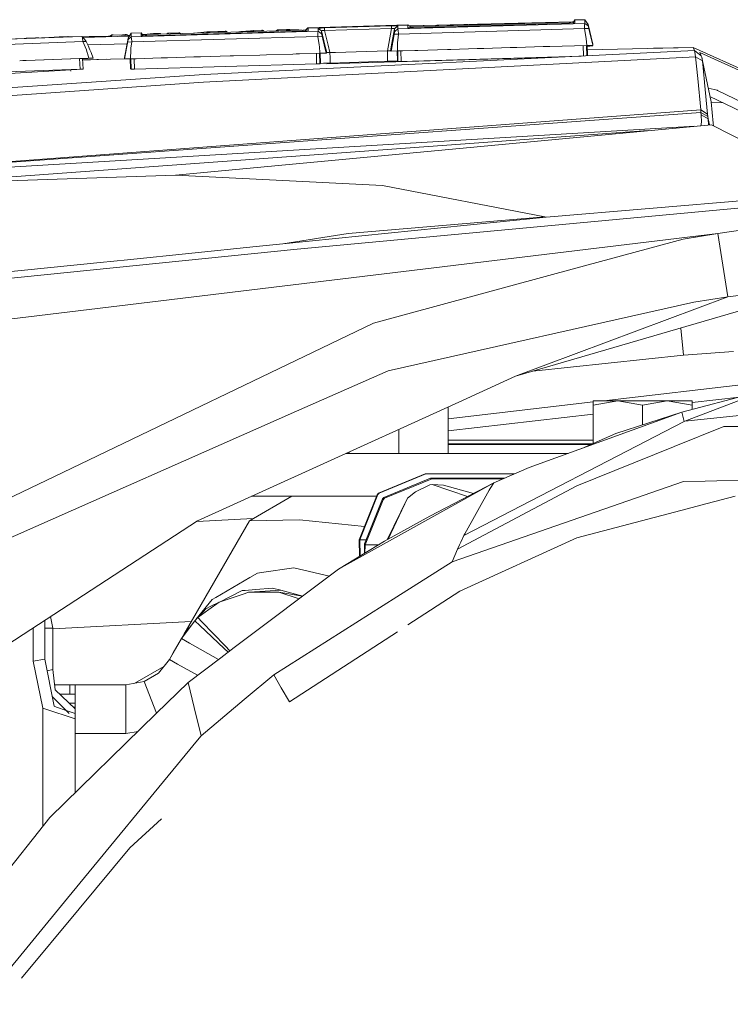
# Model space of a CAD drawing. Units: millimetres. Extents: x 967 to 9201, y -1548 to 1669.
# Drawn here: x 2318 to 2425, y 883 to 1032 of the extents above; entities that cross this region are included whole.
import ezdxf

# ---------------------------------------------------------------- set-up
doc = ezdxf.new("R2010")
doc.units = ezdxf.units.MM
doc.layers.add('1', color=7, linetype='Continuous', true_color=0xffffff)

msp = doc.modelspace()

# ---------------------------------------------------------------- linework, layer by layer
at = {"layer": '1', "color": 18, "linetype": 'Continuous', "lineweight": 13}
for p, q in [((2401.37409, 1031.962429), (2376.643412, 1031.353091)), ((2401.534415, 1031.959088), (2400.9323, 1031.914507)), ((2401.37409, 1031.962429), (2401.539215, 1031.966798)), ((2401.709544, 1032.240425), (2401.42074, 1031.776475)), ((2403.233754, 1032.285367), (2401.709544, 1032.240425)), ((2401.718604, 1031.802212), (2401.709544, 1032.240425)), ((2403.748739, 1031.548296), (2403.233754, 1032.285367)), ((2403.245675, 1031.732474), (2403.233754, 1032.285367)), ((2362.782228, 1030.538235), (2334.411132, 1029.70079)), ((2360.46623, 1030.540381), (2336.723792, 1029.83955)), ((2360.46623, 1030.539785), (2336.723792, 1029.838954)), ((2336.726892, 1030.019437), (2360.469329, 1030.720268)), ((2344.01201, 1030.250822), (2345.909822, 1030.455743)), ((2345.909822, 1030.455743), (2346.400249, 1030.465041)), ((2346.340644, 1030.434523), (2348.675239, 1030.509148)), ((2348.671186, 1030.537401), (2346.400249, 1030.465041)), ((2348.769414, 1030.538355), (2348.671186, 1030.537401)), ((2348.770606, 1030.516659), (2348.675239, 1030.509148)), ((2348.675239, 1030.509148), (2348.679242, 1030.372247)), ((2348.770606, 1030.516659), (2348.769414, 1030.538355)), ((2348.769414, 1030.538355), (2348.968017, 1030.393515)), ((2348.770606, 1030.516659), (2348.957445, 1030.380459)), ((2348.802618, 1030.51414), (2348.912465, 1030.4803)), ((2348.912465, 1030.4803), (2348.912465, 1030.480181)), ((2348.912465, 1030.480181), (2348.981724, 1030.381176)), ((2350.734082, 1030.432902), (2351.057994, 1030.475889)), ((2352.494943, 1030.603443), (2351.057994, 1030.475889)), ((2352.969396, 1030.64457), (2352.494943, 1030.603443)), ((2352.494943, 1030.603443), (2352.61839, 1030.513528)), ((2352.494943, 1030.603443), (2352.498042, 1030.521904)), ((2352.870672, 1030.49597), (2352.498042, 1030.521904)), ((2352.808702, 1030.503903), (2352.795002, 1030.501237)), ((2352.808702, 1030.503903), (2352.969947, 1030.498901)), ((2352.969396, 1030.64457), (2354.322183, 1030.690823)), ((2352.969396, 1030.64457), (2354.227054, 1030.683552)), ((2352.969396, 1030.64457), (2352.970588, 1030.601416)), ((2352.970826, 1030.599986), (2352.970588, 1030.601416)), ((2352.970826, 1030.599986), (2352.973918, 1030.499018)), ((2353.308987, 1030.508908), (2354.231584, 1030.536805)), ((2354.227054, 1030.683552), (2354.322183, 1030.690823)), ((2354.227054, 1030.683552), (2354.231584, 1030.536805)), ((2354.231584, 1030.536805), (2354.423272, 1030.560528)), ((2354.231584, 1030.536805), (2354.231771, 1030.536147)), ((2354.322183, 1030.690823), (2354.446161, 1030.652676)), ((2354.520547, 1030.546461), (2354.423272, 1030.560528)), ((2354.446637, 1030.6522), (2354.446161, 1030.652676)), ((2354.446637, 1030.6522), (2354.520547, 1030.546461)), ((2354.520547, 1030.546461), (2354.521048, 1030.544686)), ((2356.420266, 1030.602847), (2356.419822, 1030.600734)), ((2356.609809, 1030.761038), (2356.420266, 1030.602847)), ((2356.420266, 1030.602847), (2356.709945, 1030.61286)), ((2357.998121, 1030.798827), (2356.609809, 1030.761038)), ((2356.609809, 1030.761038), (2356.705415, 1030.759607)), ((2357.998121, 1030.798827), (2356.705415, 1030.759607)), ((2356.705415, 1030.759607), (2356.709945, 1030.61286)), ((2356.709945, 1030.61286), (2356.709194, 1030.609276)), ((2356.709945, 1030.61286), (2358.002651, 1030.65208)), ((2358.474958, 1030.787025), (2357.998121, 1030.798827)), ((2357.998121, 1030.798827), (2358.002651, 1030.65208)), ((2358.002651, 1030.65208), (2358.001684, 1030.647428)), ((2358.002651, 1030.65208), (2358.062255, 1030.660306)), ((2358.062255, 1030.660306), (2358.182854, 1030.665087)), ((2358.478296, 1030.704413), (2358.064012, 1030.649268)), ((2358.474958, 1030.787025), (2358.356556, 1030.688208)), ((2359.862792, 1030.745302), (2358.474958, 1030.787025)), ((2358.474958, 1030.787025), (2358.478296, 1030.704413)), ((2359.862792, 1030.745302), (2360.281681, 1030.714729)), ((2361.255395, 1030.607854), (2360.46623, 1030.539785)), ((2360.46623, 1030.539785), (2360.46623, 1030.540381)), ((2360.466848, 1030.539839), (2360.46623, 1030.540381)), ((2360.907342, 1030.752633), (2360.469329, 1030.720268)), ((2360.474596, 1030.540507), (2360.469329, 1030.720268)), ((2360.866296, 1030.714784), (2360.839649, 1030.571994)), ((2360.865581, 1030.664955), (2360.848265, 1030.572737)), ((2361.217248, 1030.989681), (2360.865581, 1030.664955)), ((2360.867554, 1030.574401), (2360.865581, 1030.664955)), ((2360.866296, 1030.714784), (2361.218202, 1031.039272)), ((2360.866296, 1030.714784), (2360.921307, 1030.716412)), ((2361.247051, 1030.991708), (2361.217248, 1030.989681)), ((2361.247766, 1031.041299), (2361.218202, 1031.039272)), ((2376.387107, 1031.438623), (2361.247051, 1030.991708)), ((2361.255395, 1030.607854), (2361.247051, 1030.991708)), ((2361.247766, 1031.041299), (2376.387822, 1031.488095)), ((2361.247766, 1031.041299), (2361.249217, 1030.991772)), ((2362.759816, 1030.438934), (2362.736451, 1030.341063)), ((2362.759816, 1030.438934), (2362.768638, 1030.467902)), ((2362.768638, 1030.467902), (2362.782228, 1030.538235)), ((2362.771976, 1030.974303), (2363.743531, 1031.029974)), ((2363.27194, 1030.595098), (2362.771976, 1030.974303)), ((2362.782228, 1030.538235), (2362.771976, 1030.974303)), ((2363.282192, 1030.160223), (2362.782228, 1030.538235)), ((2363.27194, 1030.595098), (2363.277185, 1030.617748)), ((2363.808148, 1028.421894), (2363.27194, 1030.595098)), ((2363.27194, 1030.595098), (2363.282192, 1030.160223)), ((2363.277185, 1030.617748), (2363.400209, 1030.656491)), ((2363.755214, 1030.633484), (2363.400209, 1030.656491)), ((2363.743531, 1031.029974), (2373.891341, 1031.329547)), ((2363.755214, 1030.633484), (2363.743531, 1031.029974)), ((2363.755214, 1030.633484), (2373.903024, 1030.933057)), ((2364.297244, 1028.436231), (2363.755214, 1030.633484)), ((2373.48889, 1028.695845), (2373.903024, 1030.933057)), ((2374.864328, 1031.331216), (2373.891341, 1031.329547)), ((2373.903024, 1030.933057), (2373.891341, 1031.329547)), ((2374.090183, 1030.966316), (2373.903024, 1030.933057)), ((2373.977781, 1028.709366), (2374.387491, 1030.922805)), ((2374.090183, 1030.966316), (2374.31072, 1030.972396)), ((2374.387491, 1030.922805), (2374.31072, 1030.972396)), ((2374.327409, 1030.092154), (2374.397027, 1030.487929)), ((2374.387491, 1030.922805), (2374.864328, 1031.331216)), ((2374.387491, 1030.922805), (2374.397027, 1030.487929)), ((2374.397027, 1030.487929), (2374.87458, 1030.895148)), ((2374.87458, 1030.895148), (2374.864328, 1031.331216)), ((2403.245675, 1031.732474), (2374.87458, 1030.895148)), ((2374.891746, 1030.834351), (2374.87458, 1030.895148)), ((2374.891746, 1030.834351), (2374.929893, 1030.680691)), ((2374.975908, 1030.110274), (2374.929893, 1030.680691)), ((2374.975908, 1030.110274), (2403.189647, 1030.94307)), ((2376.387107, 1031.438623), (2376.640308, 1031.357561)), ((2376.387107, 1031.438623), (2376.395452, 1031.054769)), ((2376.387822, 1031.488095), (2376.501091, 1031.402131)), ((2376.387822, 1031.488095), (2376.389292, 1031.437924)), ((2377.186763, 1031.033312), (2376.395452, 1031.054769)), ((2376.395452, 1031.054769), (2377.186763, 1031.033908)), ((2376.640546, 1031.357442), (2376.640308, 1031.357561)), ((2376.786935, 1031.135236), (2376.640546, 1031.357442)), ((2401.101482, 1031.927033), (2376.658155, 1031.330712)), ((2376.721113, 1031.235148), (2376.787889, 1031.184469)), ((2376.740718, 1031.220269), (2377.189513, 1031.213442)), ((2376.787889, 1031.184469), (2376.755254, 1031.183324)), ((2376.788971, 1031.044395), (2376.786935, 1031.135236)), ((2376.786935, 1031.135236), (2376.809698, 1031.043848)), ((2376.787889, 1031.184469), (2376.822924, 1031.0435)), ((2377.016104, 1031.038407), (2377.189863, 1031.213795)), ((2400.929439, 1031.734739), (2377.186763, 1031.033908)), ((2377.186763, 1031.033312), (2400.929439, 1031.734024)), ((2377.186763, 1031.033312), (2377.186763, 1031.033908)), ((2377.189863, 1031.213795), (2400.9323, 1031.914507)), ((2377.195126, 1031.034155), (2377.189863, 1031.213795)), ((2400.929439, 1031.734024), (2401.718604, 1031.802212)), ((2400.929439, 1031.734024), (2400.929439, 1031.734739)), ((2400.930181, 1031.734088), (2400.929439, 1031.734739)), ((2400.9323, 1031.914507), (2400.93757, 1031.734726)), ((2403.202283, 1031.515394), (2403.180349, 1031.217252)), ((2403.189647, 1030.94307), (2403.180349, 1031.217252)), ((2403.189647, 1030.94307), (2403.838622, 1030.963574)), ((2403.410423, 1029.680167), (2403.189647, 1030.94307)), ((2403.202283, 1031.515394), (2403.245675, 1031.732474)), ((2403.745639, 1031.354461), (2403.245675, 1031.732474)), ((2403.748739, 1031.548296), (2403.745639, 1031.354461)), ((2403.838622, 1030.963574), (2403.745639, 1031.354461)), ((2404.468763, 1028.567825), (2403.748739, 1031.548296)), ((2404.468763, 1028.567825), (2403.748739, 1031.548296)), ((2404.469001, 1028.573786), (2403.748739, 1031.548296)), ((2404.064643, 1030.046497), (2403.838622, 1030.963574)), ((2404.15262, 1029.904161), (2403.870813, 1031.044157)), ((2326.948392, 1029.718195), (2303.298223, 1028.860722)), ((2303.702819, 1028.107081), (2327.100026, 1028.955494)), ((2322.131145, 1029.584442), (2304.675805, 1028.95156)), ((2318.51958, 1029.487644), (2318.477032, 1029.451954)), ((2319.910037, 1029.532109), (2318.51958, 1029.487644)), ((2318.51958, 1029.487644), (2318.615186, 1029.486452)), ((2319.910037, 1029.532109), (2318.615186, 1029.486452)), ((2318.615186, 1029.486452), (2318.616152, 1029.456998)), ((2319.910037, 1029.532109), (2320.386398, 1029.521976)), ((2319.910037, 1029.532109), (2319.910998, 1029.503946)), ((2320.386398, 1029.521976), (2320.385408, 1029.521146)), ((2320.403658, 1029.521808), (2320.386398, 1029.521976)), ((2320.386429, 1029.521183), (2320.386398, 1029.521976)), ((2321.04519, 1029.545068), (2322.741496, 1029.646908)), ((2322.571504, 1029.604231), (2322.131145, 1029.584442)), ((2322.571504, 1029.604231), (2322.945583, 1029.634987)), ((2322.714473, 1029.615985), (2322.741496, 1029.646908)), ((2326.948392, 1029.718195), (2322.741496, 1029.646908)), ((2322.741496, 1029.646908), (2322.945583, 1029.634987)), ((2323.48877, 1029.65957), (2323.540199, 1029.700909)), ((2323.493156, 1029.659645), (2323.540199, 1029.700909)), ((2324.78522, 1029.744421), (2323.540199, 1029.700909)), ((2323.540199, 1029.700909), (2324.061858, 1029.694114)), ((2324.033047, 1029.668793), (2324.061858, 1029.694114)), ((2324.244725, 1029.700313), (2324.061858, 1029.694114)), ((2324.78522, 1029.744421), (2324.244725, 1029.700313)), ((2324.280451, 1029.672986), (2324.244725, 1029.700313)), ((2324.865879, 1029.682906), (2324.78522, 1029.744421)), ((2324.882128, 1029.683181), (2324.78522, 1029.744421)), ((2325.05368, 1029.696379), (2324.871537, 1029.689874)), ((2325.05368, 1029.696379), (2325.158822, 1029.699956)), ((2325.05368, 1029.696379), (2325.054047, 1029.686094)), ((2325.158822, 1029.699956), (2325.251329, 1029.69936)), ((2325.158822, 1029.699956), (2325.159254, 1029.687877)), ((2325.251329, 1029.69936), (2325.264083, 1029.689654)), ((2325.306355, 1029.69037), (2325.251329, 1029.69936)), ((2327.330577, 1029.334222), (2326.948392, 1029.718195)), ((2327.009427, 1029.615079), (2326.948392, 1029.718195)), ((2328.028667, 1029.720817), (2326.993662, 1029.672713)), ((2327.009427, 1029.615079), (2327.02254, 1029.528294)), ((2327.100026, 1028.955494), (2327.02254, 1029.528294)), ((2327.100026, 1028.955494), (2327.60309, 1028.954898)), ((2327.613818, 1027.737413), (2327.100026, 1028.955494)), ((2334.104376, 1029.764449), (2327.103376, 1029.562486)), ((2327.60309, 1028.954898), (2327.330577, 1029.334222)), ((2327.885616, 1028.381501), (2327.60309, 1028.954898)), ((2328.028667, 1029.720817), (2329.210031, 1029.751693)), ((2329.210031, 1029.751693), (2329.711902, 1029.721294)), ((2330.99364, 1029.765759), (2329.711902, 1029.721294)), ((2331.009593, 1029.76785), (2330.977515, 1029.7652)), ((2330.99364, 1029.765759), (2331.492173, 1029.831086)), ((2331.297147, 1029.814993), (2331.295054, 1029.805256)), ((2331.485975, 1029.974137), (2331.297147, 1029.814993)), ((2331.297147, 1029.814993), (2331.297544, 1029.805582)), ((2331.503141, 1029.975687), (2331.485975, 1029.974137)), ((2331.492173, 1029.831086), (2331.485975, 1029.974137)), ((2331.578004, 1029.978786), (2331.503141, 1029.975687)), ((2331.660497, 1029.981051), (2331.578004, 1029.978786)), ((2333.991039, 1029.888545), (2331.660497, 1029.981051)), ((2332.635198, 1029.942362), (2333.559739, 1030.043398)), ((2333.388078, 1026.373301), (2333.934295, 1029.29381)), ((2333.388078, 1026.373301), (2333.934295, 1029.29381)), ((2333.389509, 1026.469861), (2333.937633, 1029.487763)), ((2333.389509, 1026.475821), (2333.937633, 1029.487763)), ((2333.389509, 1026.469861), (2333.937633, 1029.487763)), ((2333.559739, 1030.043398), (2333.434287, 1029.910644)), ((2333.463558, 1029.909482), (2333.572376, 1029.953633)), ((2333.559739, 1030.043398), (2333.641994, 1030.046974)), ((2333.572376, 1029.953633), (2333.789813, 1029.972945)), ((2333.641994, 1030.046974), (2333.715665, 1030.048762)), ((2333.731878, 1030.048047), (2333.715665, 1030.048762)), ((2333.731878, 1030.048047), (2333.856332, 1030.009781)), ((2333.789813, 1029.972945), (2333.930957, 1029.903208)), ((2333.856332, 1030.009781), (2333.856571, 1030.009781)), ((2333.930957, 1029.903208), (2333.856571, 1030.009781)), ((2333.864438, 1028.898154), (2333.934295, 1029.29381)), ((2333.930957, 1029.903208), (2333.93455, 1029.890787)), ((2333.934295, 1029.29381), (2334.411132, 1029.70079)), ((2333.934295, 1029.29381), (2333.937633, 1029.487763)), ((2333.937633, 1029.487763), (2334.399211, 1030.253683)), ((2334.177336, 1029.885515), (2333.991039, 1029.888545)), ((2334.399211, 1030.253683), (2335.923421, 1030.298625)), ((2334.411132, 1029.70079), (2334.399211, 1030.253683)), ((2334.429014, 1029.639993), (2334.411132, 1029.70079)), ((2334.429014, 1029.639993), (2334.466922, 1029.486452)), ((2334.512937, 1028.915916), (2334.466922, 1029.486452)), ((2334.512937, 1028.915916), (2362.726199, 1029.748712)), ((2335.932481, 1029.860411), (2335.923421, 1030.298625)), ((2335.923421, 1030.298625), (2336.245823, 1029.852151)), ((2335.932481, 1029.860411), (2336.723792, 1029.83955)), ((2335.932481, 1029.860411), (2336.723792, 1029.838954)), ((2336.726543, 1030.019084), (2336.118602, 1030.028332)), ((2336.349093, 1030.024826), (2337.78094, 1030.189429)), ((2336.553134, 1029.844049), (2336.726892, 1030.019437)), ((2336.723792, 1029.838954), (2336.723792, 1029.83955)), ((2336.732021, 1029.839793), (2336.726892, 1030.019437)), ((2338.750112, 1030.200754), (2337.78094, 1030.189429)), ((2337.78094, 1030.189429), (2337.783086, 1030.142103)), ((2337.78094, 1030.189429), (2337.850657, 1030.138646)), ((2338.917108, 1030.084088), (2337.783086, 1030.142103)), ((2338.750112, 1030.200754), (2338.797319, 1030.200873)), ((2338.750112, 1030.200754), (2338.80898, 1030.089619)), ((2338.797319, 1030.200873), (2338.811862, 1030.198966)), ((2338.811862, 1030.198966), (2338.987478, 1030.086165)), ((2339.781486, 1030.109602), (2339.958417, 1030.257974)), ((2339.816718, 1030.110642), (2339.959609, 1030.230199)), ((2340.056169, 1030.262862), (2339.958417, 1030.257974)), ((2339.958417, 1030.257974), (2339.959609, 1030.230199)), ((2339.959609, 1030.230199), (2340.054977, 1030.228768)), ((2340.054977, 1030.228768), (2341.634738, 1030.281101)), ((2340.058583, 1030.117782), (2340.054977, 1030.228768)), ((2341.630447, 1030.314718), (2340.056169, 1030.262862)), ((2341.630447, 1030.314718), (2341.728675, 1030.316268)), ((2341.729867, 1030.28873), (2341.634738, 1030.281101)), ((2341.63853, 1030.164419), (2341.634738, 1030.281101)), ((2341.92551, 1030.17289), (2341.728675, 1030.316268)), ((2341.728675, 1030.316268), (2341.729867, 1030.28873)), ((2341.890705, 1030.171863), (2341.729867, 1030.28873)), ((2344.01201, 1030.250822), (2343.853297, 1030.229795)), ((2346.340644, 1030.434523), (2345.865714, 1030.392562)), ((2345.865714, 1030.392562), (2345.989454, 1030.354534)), ((2345.865714, 1030.392562), (2345.868814, 1030.310665)), ((2345.868814, 1030.310665), (2346.089532, 1030.295804)), ((2345.989692, 1030.354296), (2345.989454, 1030.354534)), ((2345.989454, 1030.354534), (2346.054059, 1030.298192)), ((2346.027742, 1030.299964), (2345.989692, 1030.354296)), ((2346.340644, 1030.434523), (2346.344694, 1030.303336)), ((2348.968583, 1030.380788), (2348.968017, 1030.393515)), ((2348.968017, 1030.393515), (2348.971667, 1030.380879)), ((2362.736451, 1030.341063), (2362.711417, 1030.116592)), ((2362.726199, 1029.748712), (2362.711417, 1030.116592)), ((2362.726199, 1029.748712), (2363.374936, 1029.768859)), ((2362.946021, 1028.485809), (2362.726199, 1029.748712)), ((2363.282192, 1030.160223), (2363.315093, 1030.01443)), ((2363.374936, 1029.768859), (2363.315093, 1030.01443)), ((2363.60048, 1028.851901), (2363.374936, 1029.768859)), ((2374.092328, 1028.817807), (2374.327409, 1030.092154)), ((2374.327409, 1030.092154), (2374.975908, 1030.110274)), ((2374.830711, 1028.836404), (2374.855268, 1029.181276)), ((2374.855268, 1029.181276), (2374.975908, 1030.110274)), ((2403.438794, 1029.420768), (2403.410423, 1029.680167)), ((2403.52391, 1028.391634), (2403.438794, 1029.420768)), ((2404.149043, 1029.70532), (2404.064643, 1030.046497)), ((2404.466378, 1028.425132), (2404.149043, 1029.70532)), ((2404.216516, 1029.64655), (2404.15262, 1029.904161)), ((2404.469716, 1028.625761), (2404.216516, 1029.64655)), ((2327.758624, 1027.264749), (2327.613818, 1027.737413)), ((2333.78276, 1028.637462), (2327.844412, 1028.465125)), ((2328.16242, 1027.735267), (2327.885616, 1028.381501)), ((2328.327333, 1027.28472), (2328.16242, 1027.735267)), ((2333.390462, 1026.527677), (2333.631742, 1027.822648)), ((2333.57476, 1027.333651), (2333.624351, 1027.600203)), ((2333.624351, 1027.600203), (2333.864438, 1028.898154)), ((2333.631742, 1027.822648), (2333.695876, 1028.167759)), ((2333.695876, 1028.167759), (2333.790913, 1028.681536)), ((2333.864438, 1028.898154), (2334.512937, 1028.915916)), ((2334.331072, 1026.449374), (2334.362256, 1027.618562)), ((2334.362256, 1027.618562), (2334.387529, 1027.964984)), ((2334.387529, 1027.964984), (2334.512937, 1028.915916)), ((2419.87704, 1027.620111), (2345.465648, 1023.949776)), ((2362.955659, 1028.396904), (2362.946021, 1028.485809)), ((2362.974155, 1028.226291), (2362.955662, 1028.396876)), ((2363.058555, 1027.197276), (2362.974155, 1028.226291)), ((2363.684642, 1028.510724), (2363.60048, 1028.851901)), ((2363.707345, 1028.418939), (2363.684642, 1028.510724)), ((2364.001262, 1027.230655), (2363.707348, 1028.418924)), ((2364.087569, 1027.289425), (2363.808151, 1028.421881)), ((2364.575851, 1027.306829), (2364.297245, 1028.436227)), ((2365.431535, 1027.331982), (2373.279321, 1027.563725)), ((2373.279321, 1027.563725), (2373.488886, 1028.695824)), ((2373.767841, 1027.575169), (2373.279321, 1027.563725)), ((2373.279735, 1027.563735), (2373.303163, 1026.77003)), ((2373.767841, 1027.575169), (2373.977779, 1028.709355)), ((2373.778331, 1027.568494), (2373.767841, 1027.575169)), ((2373.778331, 1027.568494), (2373.782861, 1027.565633)), ((2373.782861, 1027.565633), (2373.851764, 1027.521525)), ((2373.851764, 1027.521525), (2374.043929, 1028.556381)), ((2374.794233, 1027.543698), (2373.851764, 1027.521525)), ((2374.043929, 1028.556381), (2374.072737, 1028.711983)), ((2374.072738, 1028.711992), (2374.092328, 1028.817807)), ((2374.76911, 1027.543107), (2374.814498, 1026.005421)), ((2374.794233, 1027.543698), (2374.830711, 1028.836404)), ((2375.615108, 1027.567898), (2374.794233, 1027.543698)), ((2374.844805, 1027.545189), (2374.891746, 1025.954877)), ((2375.344444, 1027.559918), (2375.391471, 1025.966678)), ((2375.615108, 1027.567898), (2377.425658, 1027.621303)), ((2377.924192, 1027.636085), (2377.425658, 1027.621303)), ((2382.423389, 1027.768884), (2377.924192, 1027.636085)), ((2382.423389, 1027.768884), (2382.92216, 1027.783547)), ((2382.924545, 1027.783666), (2382.92216, 1027.783547)), ((2382.924545, 1027.783666), (2386.922586, 1027.901684)), ((2386.922586, 1027.901684), (2387.917506, 1027.931009)), ((2387.917506, 1027.931009), (2387.920129, 1027.931128)), ((2387.922513, 1027.931128), (2387.920129, 1027.931128)), ((2391.922939, 1028.049265), (2387.922513, 1027.931128)), ((2392.917859, 1028.07859), (2391.922939, 1028.049265)), ((2392.920482, 1028.078709), (2392.917859, 1028.07859)), ((2392.920482, 1028.078709), (2396.918523, 1028.196727)), ((2396.918523, 1028.196727), (2397.417056, 1028.211389)), ((2397.417056, 1028.211389), (2397.915828, 1028.226171)), ((2397.918212, 1028.226171), (2397.915828, 1028.226171)), ((2397.918212, 1028.226171), (2403.52391, 1028.391634)), ((2402.974296, 1028.375411), (2403.021131, 1026.788695)), ((2403.474111, 1028.390164), (2403.520654, 1026.813334)), ((2404.466378, 1028.425132), (2403.52391, 1028.391634)), ((2403.577531, 1028.39354), (2403.621423, 1026.906524)), ((2404.432523, 1028.341924), (2403.578978, 1028.344494)), ((2403.582017, 1028.241547), (2404.407966, 1028.300319)), ((2403.597596, 1027.713747), (2419.684875, 1028.078113)), ((2404.407966, 1028.300319), (2404.432523, 1028.341924)), ((2404.432523, 1028.341924), (2404.411594, 1028.423184)), ((2404.466378, 1028.425132), (2404.467094, 1028.471266)), ((2404.467094, 1028.474365), (2404.468047, 1028.519545)), ((2404.467094, 1028.474365), (2404.467094, 1028.471385)), ((2404.467094, 1028.471266), (2404.467094, 1028.471385)), ((2404.468047, 1028.522526), (2404.468763, 1028.567825)), ((2404.468047, 1028.522526), (2404.468047, 1028.519665)), ((2404.468047, 1028.519665), (2404.468047, 1028.519545)), ((2404.468763, 1028.570805), (2404.469001, 1028.573786)), ((2404.468763, 1028.570805), (2404.468763, 1028.567825)), ((2404.469716, 1028.625761), (2404.469001, 1028.573786)), ((2413.658063, 1027.94161), (2419.68416, 1028.079782)), ((2419.684875, 1028.078113), (2419.68416, 1028.079782)), ((2428.230274, 1024.228249), (2419.68416, 1028.079782)), ((2419.87704, 1027.620111), (2419.684875, 1028.078113)), ((2419.87704, 1027.620111), (2420.902717, 1026.828562)), ((2419.928777, 1027.363931), (2419.87704, 1027.620111)), ((2318.002212, 1026.081835), (2317.501583, 1026.06368)), ((2317.50259, 1026.044509), (2318.502607, 1026.080763)), ((2318.002212, 1026.081835), (2318.502272, 1026.099964)), ((2318.502284, 1026.099964), (2327.978599, 1026.443516)), ((2318.502613, 1026.080763), (2326.598155, 1026.374255)), ((2326.598155, 1026.374255), (2327.054488, 1026.385103)), ((2326.656091, 1024.775658), (2326.598155, 1026.374255)), ((2327.112424, 1024.786506), (2327.054488, 1026.385103)), ((2327.055831, 1026.348067), (2328.636634, 1026.439701)), ((2333.387753, 1026.352281), (2327.062195, 1026.172464)), ((2330.633935, 1026.273998), (2327.06295, 1026.151626)), ((2327.795255, 1027.145181), (2327.758642, 1027.26469)), ((2327.978599, 1026.443516), (2327.795255, 1027.145181)), ((2328.033197, 1026.445542), (2327.978599, 1026.443516)), ((2328.565585, 1026.460324), (2328.033197, 1026.445542)), ((2328.636634, 1026.439701), (2328.327355, 1027.28466)), ((2328.636634, 1026.439701), (2328.565585, 1026.460324)), ((2333.387363, 1026.327048), (2333.57476, 1027.333651)), ((2333.388078, 1026.373301), (2333.387363, 1026.327048)), ((2334.199178, 1026.346241), (2333.387363, 1026.327048)), ((2333.388793, 1026.421581), (2333.388078, 1026.376282)), ((2333.388078, 1026.376282), (2333.388078, 1026.373301)), ((2333.389509, 1026.469742), (2333.388793, 1026.424561)), ((2333.388793, 1026.424561), (2333.388793, 1026.421581)), ((2333.389509, 1026.475821), (2333.390462, 1026.527677)), ((2333.389509, 1026.475821), (2333.389509, 1026.472841)), ((2333.389509, 1026.472841), (2333.389509, 1026.469861)), ((2333.389509, 1026.469861), (2333.389509, 1026.469742)), ((2334.199178, 1026.346241), (2334.328401, 1026.349221)), ((2334.286178, 1026.348247), (2334.33007, 1024.861251)), ((2334.328401, 1026.349221), (2334.331072, 1026.449374)), ((2335.134971, 1026.373063), (2334.328401, 1026.349221)), ((2334.380167, 1026.350751), (2334.427106, 1024.760519)), ((2334.879802, 1026.36552), (2334.926832, 1024.772321)), ((2335.15023, 1026.37354), (2335.134971, 1026.373063)), ((2338.945377, 1026.485477), (2335.15023, 1026.37354)), ((2339.940297, 1026.514922), (2338.945377, 1026.485477)), ((2339.942682, 1026.514922), (2339.940297, 1026.514922)), ((2343.940723, 1026.632939), (2339.942682, 1026.514922)), ((2344.439256, 1026.647721), (2343.940723, 1026.632939)), ((2344.439256, 1026.647721), (2344.938266, 1026.662384)), ((2344.94065, 1026.662503), (2344.938266, 1026.662384)), ((2344.94065, 1026.662503), (2349.437225, 1026.795183)), ((2345.398414, 1022.796069), (2420.028913, 1026.657377)), ((2349.437225, 1026.795183), (2349.935996, 1026.809965)), ((2349.938619, 1026.809965), (2349.935996, 1026.809965)), ((2349.938619, 1026.809965), (2353.939044, 1026.928101)), ((2353.939044, 1026.928101), (2354.933965, 1026.957427)), ((2354.936349, 1026.957546), (2354.933965, 1026.957427)), ((2358.93439, 1027.075563), (2354.936349, 1026.957546)), ((2359.432924, 1027.090226), (2358.93439, 1027.075563)), ((2359.931934, 1027.105008), (2359.432924, 1027.090226)), ((2359.931934, 1027.105008), (2363.058555, 1027.197276)), ((2362.508938, 1027.181056), (2362.555969, 1025.587831)), ((2363.008752, 1027.195806), (2363.055694, 1025.605593)), ((2364.001262, 1027.230655), (2363.058555, 1027.197276)), ((2363.089699, 1027.198379), (2363.135087, 1025.660668)), ((2364.001262, 1027.230655), (2364.072072, 1027.278934)), ((2364.072072, 1027.278934), (2364.072311, 1027.279053)), ((2364.076841, 1027.282153), (2364.072311, 1027.279053)), ((2364.087569, 1027.289425), (2364.076841, 1027.282153)), ((2364.575851, 1027.306829), (2364.087569, 1027.289425)), ((2398.994433, 1026.590079), (2364.10855, 1025.59558)), ((2364.575314, 1027.30681), (2364.598977, 1026.513134)), ((2364.932525, 1027.31732), (2364.575851, 1027.306829)), ((2364.598977, 1026.513134), (2364.622581, 1025.713478)), ((2373.326766, 1025.970493), (2364.622581, 1025.713478)), ((2365.431535, 1027.331982), (2364.932525, 1027.31732)), ((2373.303163, 1026.77003), (2373.326766, 1025.970493)), ((2374.377477, 1025.998865), (2373.326766, 1025.970493)), ((2374.814498, 1026.005421), (2374.377477, 1025.998865)), ((2374.845731, 1025.979911), (2374.814498, 1026.005421)), ((2374.891746, 1025.954877), (2374.845731, 1025.979911)), ((2375.391471, 1025.966678), (2374.891746, 1025.954877)), ((2402.692414, 1026.772481), (2375.391471, 1025.966678)), ((2420.028913, 1026.657377), (2419.928777, 1027.363931)), ((2420.363176, 1023.364816), (2420.028913, 1026.657377)), ((2420.028913, 1026.657377), (2421.066987, 1026.029859)), ((2420.678365, 1027.289067), (2422.900903, 1026.28461)), ((2420.902717, 1026.828562), (2420.678365, 1027.289067)), ((2420.902717, 1026.828562), (2420.963275, 1026.616607)), ((2420.963275, 1026.616607), (2421.066987, 1026.029859)), ((2420.963275, 1026.616607), (2421.113601, 1025.810578)), ((2421.066987, 1026.029859), (2421.394098, 1022.818123)), ((2421.066987, 1026.029859), (2422.381627, 1019.84552)), ((2429.194677, 1023.440395), (2422.900903, 1026.28461)), ((2303.964126, 1023.952876), (2326.656091, 1024.775658)), ((2311.858403, 1023.891125), (2327.033269, 1024.773393)), ((2325.232378, 1024.668689), (2325.238693, 1024.487649)), ((2327.112424, 1024.786506), (2326.656091, 1024.775658)), ((2327.033269, 1024.773393), (2327.112424, 1024.786506)), ((2334.427106, 1024.760519), (2334.33007, 1024.861251)), ((2334.926832, 1024.772321), (2334.427106, 1024.760519)), ((2362.555969, 1025.587831), (2334.926832, 1024.772321)), ((2363.055694, 1025.605593), (2362.555969, 1025.587831)), ((2363.102901, 1025.633369), (2363.055694, 1025.605593)), ((2363.135087, 1025.660668), (2363.102901, 1025.633369)), ((2363.573301, 1025.67998), (2363.135087, 1025.660668)), ((2364.622581, 1025.713478), (2363.573301, 1025.67998)), ((2149.018752, 1010.717188), (2345.465648, 1023.949776)), ((2420.819747, 1018.601094), (2420.363176, 1023.364816)), ((2345.398414, 1022.796069), (2149.018752, 1009.174977)), ((2421.394098, 1022.818123), (2421.402204, 1022.738968)), ((2421.402204, 1022.738968), (2421.864974, 1017.97608)), ((2421.945067, 1021.899191), (2423.301685, 1021.578108)), ((2423.350799, 1021.566544), (2423.301685, 1021.578108)), ((2430.697667, 1018.020068), (2423.350799, 1021.566544)), ((2427.046048, 1018.332992), (2422.216431, 1020.622639)), ((2420.819747, 1018.600736), (2259.694087, 1006.565843)), ((2420.819747, 1018.601094), (2420.819747, 1018.600736)), ((2420.819747, 1018.600736), (2420.856464, 1018.232022)), ((2420.819747, 1018.600736), (2421.864974, 1017.97608)), ((2422.381627, 1019.84552), (2422.703492, 1016.608034)), ((2422.397982, 1019.681021), (2424.069104, 1019.744315)), ((2420.856464, 1018.232022), (2259.694087, 1006.565843)), ((2420.856464, 1018.232022), (2421.901929, 1017.610942)), ((2420.856464, 1018.232022), (2420.896756, 1017.836366)), ((2420.896756, 1017.836366), (2420.954931, 1016.7307)), ((2421.942699, 1017.223631), (2420.896756, 1017.836366)), ((2421.864974, 1017.97608), (2421.864974, 1017.975841)), ((2421.901929, 1017.610942), (2421.864974, 1017.975841)), ((2421.901929, 1017.610942), (2421.942699, 1017.223631)), ((2421.942699, 1017.223631), (2422.132685, 1016.329501)), ((2421.942699, 1017.223631), (2421.984115, 1016.315505)), ((2419.903873, 1016.11955), (2259.694087, 1006.565843)), ((2419.903873, 1016.11955), (2259.694087, 1006.565843)), ((2422.443378, 1016.358767), (2341.13549, 1008.69969)), ((2420.954931, 1016.7307), (2420.830561, 1016.206842)), ((2422.443378, 1016.358767), (2429.034459, 1012.971555)), ((2422.703492, 1016.608034), (2422.743605, 1016.204478)), ((2412.847319, 1015.454833), (2300.738561, 1007.336651)), ((2341.13549, 1008.69969), (2300.738561, 1007.336651)), ((2355.386007, 1007.996593), (2341.13549, 1008.69969)), ((2372.526634, 1007.150803), (2355.386007, 1007.996593)), ((2372.526634, 1007.150803), (2397.18126, 1002.376352)), ((2437.821376, 1005.774055), (2397.367227, 1002.318297)), ((2437.93391, 1004.780565), (2359.616029, 997.489963)), ((2397.367227, 1002.318297), (2357.418287, 998.273645)), ((2397.18126, 1002.376352), (2367.356288, 999.858175)), ((2397.18126, 1002.376352), (2397.367227, 1002.318297)), ((2423.416841, 999.879633), (2437.978494, 1001.909409)), ((2423.416841, 999.879633), (2235.97883, 977.216755)), ((2367.356288, 999.858175), (2357.418287, 998.273645)), ((2418.150174, 999.011312), (2423.416841, 999.879633)), ((2423.416841, 999.879633), (2424.930799, 990.231667)), ((2423.416841, 999.879633), (2424.930799, 990.231667)), ((2333.843934, 995.886837), (2353.368985, 997.863684)), ((2357.430898, 998.275656), (2353.368985, 997.863684)), ((2353.368985, 997.863684), (2357.418287, 998.273645)), ((2418.150174, 999.011312), (2401.848304, 994.590197)), ((2236.005056, 984.893714), (2359.616029, 997.489963)), ((2329.720723, 995.469366), (2260.932195, 988.438164)), ((2329.720723, 995.469366), (2333.843934, 995.886837)), ((2371.167886, 986.269747), (2401.848304, 994.590197)), ((2392.720926, 978.203808), (2440.032232, 992.009793)), ((2439.97525, 992.206608), (2424.930799, 990.231667)), ((2392.720926, 978.203808), (2424.930799, 990.231667)), ((2424.930799, 990.231667), (2392.720926, 978.203808)), ((2424.930799, 990.231667), (2419.761884, 989.462529)), ((2373.399246, 979.019914), (2419.761884, 989.462529)), ((2322.777259, 963.020836), (2371.167886, 986.269747)), ((2417.792633, 985.520022), (2418.22766, 981.379424)), ((2418.22766, 981.379424), (2395.374432, 978.978131)), ((2418.22766, 981.379424), (2425.781953, 981.957708)), ((2373.399246, 979.019914), (2359.521377, 972.894107)), ((2392.720926, 978.203808), (2384.099948, 974.283253)), ((2441.790569, 978.625212), (2406.119175, 974.499975)), ((2417.963254, 972.750459), (2428.330886, 975.476776)), ((2418.415296, 971.369301), (2429.928291, 975.792323)), ((2361.429918, 963.973318), (2384.099948, 974.283253)), ((2404.499995, 974.312724), (2382.499921, 971.768514)), ((2404.499995, 973.830138), (2404.499995, 974.499975)), ((2404.499995, 973.830138), (2408.250081, 974.499975)), ((2404.499995, 974.499975), (2408.250081, 974.499975)), ((2404.499995, 967.999904), (2404.499995, 973.830138)), ((2411.999929, 973.830138), (2408.250081, 974.499975)), ((2408.250081, 974.499975), (2415.750015, 974.499975)), ((2411.999929, 973.830138), (2415.750015, 974.499975)), ((2411.999929, 970.817989), (2411.999929, 973.830138)), ((2419.5001, 973.830138), (2415.750015, 974.499975)), ((2415.750015, 974.499975), (2419.5001, 974.499975)), ((2426.681374, 975.043013), (2419.5001, 974.212532)), ((2419.5001, 973.830138), (2419.5001, 974.499975)), ((2419.5001, 973.154595), (2419.5001, 973.830138)), ((2359.521377, 972.894107), (2313.786256, 952.705894)), ((2382.499921, 966.499959), (2382.499921, 973.555588)), ((2404.499995, 972.477838), (2382.499921, 969.93363)), ((2406.383502, 968.554292), (2417.963254, 972.750459)), ((2417.963254, 972.750459), (2407.928693, 969.498668)), ((2418.316829, 971.318398), (2417.963254, 972.750459)), ((2418.316829, 971.318398), (2417.963254, 972.750459)), ((2430.937755, 972.720538), (2418.415296, 971.369301)), ((2384.899604, 954.061781), (2418.316829, 971.318398)), ((2418.316829, 971.318398), (2418.415296, 971.369301)), ((2374.999988, 966.499959), (2374.999988, 970.144749)), ((2402.785441, 967.250431), (2407.928693, 969.498668)), ((2416.779506, 967.536722), (2424.341905, 970.587884)), ((2430.066335, 970.594321), (2424.341905, 970.587884)), ((2382.499921, 968.515518), (2404.499995, 968.523795)), ((2382.499921, 967.958187), (2404.423501, 967.966466)), ((2382.499921, 967.821423), (2404.110359, 967.829584)), ((2406.383502, 968.554292), (2394.801366, 964.357172)), ((2366.985629, 966.499959), (2393.500078, 966.499959)), ((2367.500055, 966.499959), (2367.500055, 966.73391)), ((2400.71448, 966.499959), (2393.500078, 966.499959)), ((2402.045715, 961.592112), (2416.692483, 967.501555)), ((2416.779506, 967.536722), (2416.692483, 967.501555)), ((2361.429918, 963.973318), (2344.47335, 956.261788)), ((2371.948945, 960.470234), (2379.01138, 963.395868)), ((2372.031438, 960.471903), (2379.093873, 963.397418)), ((2379.093873, 963.397418), (2379.01138, 963.395868)), ((2379.093873, 963.397418), (2392.59287, 963.402939)), ((2389.432895, 962.037597), (2394.801366, 964.357172)), ((2311.256158, 957.485591), (2322.777259, 963.020836)), ((2365.88906, 948.956762), (2389.432895, 962.037597)), ((2372.757661, 959.838424), (2379.821527, 962.762867)), ((2372.840154, 959.69287), (2379.90402, 962.617193)), ((2389.432895, 962.037597), (2379.708278, 957.0047)), ((2379.748332, 961.719189), (2380.053508, 961.766754)), ((2379.821527, 962.762867), (2391.122134, 962.767473)), ((2379.90402, 962.617193), (2379.821527, 962.762867)), ((2379.90402, 962.617193), (2390.784623, 962.621643)), ((2380.053508, 961.766754), (2381.813514, 961.694632)), ((2385.446865, 959.97466), (2380.053508, 961.766754)), ((2418.196189, 962.224279), (2383.091676, 950.054918)), ((2388.88644, 961.199318), (2389.432895, 962.037597)), ((2421.505677, 962.30403), (2418.196189, 962.224279)), ((2444.949138, 962.869201), (2421.505677, 962.30403)), ((2369.099366, 953.411256), (2371.813047, 960.246597)), ((2371.730554, 960.244928), (2371.948945, 960.470234)), ((2371.813047, 960.246597), (2372.031438, 960.471903)), ((2376.326549, 959.724818), (2377.536523, 960.668598)), ((2377.536523, 960.668598), (2379.748332, 961.719189)), ((2381.813514, 961.694632), (2386.331808, 960.432655)), ((2402.045715, 961.592112), (2383.928287, 951.983128)), ((2385.021674, 954.311882), (2388.708102, 960.919295)), ((2388.708102, 960.919295), (2388.88644, 961.199318)), ((2352.375972, 956.300054), (2358.784663, 959.999953)), ((2352.693048, 959.999953), (2358.784663, 959.999953)), ((2364.1765, 959.999953), (2358.784663, 959.999953)), ((2371.633287, 959.999953), (2364.1765, 959.999953)), ((2369.016635, 953.409706), (2371.730554, 960.244928)), ((2369.822252, 952.780758), (2372.53927, 959.613357)), ((2369.904744, 952.635203), (2372.621763, 959.467684)), ((2372.757661, 959.838424), (2372.53927, 959.613357)), ((2372.840154, 959.69287), (2372.621763, 959.467684)), ((2373.233681, 953.408517), (2376.326549, 959.724818)), ((2373.37864, 953.489031), (2376.326549, 959.724818)), ((2417.816627, 957.859789), (2421.778667, 958.902632)), ((2426.045882, 960.025583), (2421.778667, 958.902632)), ((2417.816627, 957.859789), (2402.021634, 953.702842)), ((2344.47335, 956.261788), (2318.031776, 939.050947)), ((2352.375972, 956.300054), (2340.208975, 935.226278)), ((2342.419471, 939.054789), (2352.375972, 956.300054)), ((2352.945555, 956.628889), (2344.36195, 956.189278)), ((2352.375972, 956.300054), (2345.035064, 943.585311)), ((2359.928119, 956.404243), (2352.375972, 956.300054)), ((2359.928119, 956.404243), (2369.815632, 955.422044)), ((2372.864949, 953.203712), (2379.708278, 957.0047)), ((2384.899604, 954.061781), (2385.021674, 954.311882)), ((2365.88906, 948.956762), (2372.864949, 953.203712)), ((2369.099366, 953.411256), (2369.016635, 953.409706)), ((2369.016635, 953.370963), (2369.016635, 953.409706)), ((2369.016635, 953.370963), (2369.099366, 953.392301)), ((2369.057576, 950.885768), (2369.016635, 953.370963)), ((2370.07313, 953.411653), (2369.099366, 953.411256)), ((2369.099366, 953.392301), (2369.099366, 953.411256)), ((2369.139738, 950.935788), (2369.099366, 953.392301)), ((2369.822252, 952.761803), (2369.822252, 952.780758)), ((2369.822252, 952.780758), (2369.904744, 952.635203)), ((2384.406316, 953.019176), (2384.234655, 952.656422)), ((2402.021634, 953.702842), (2384.291398, 945.627723)), ((2384.899604, 954.061781), (2384.406316, 953.019176)), ((2369.798651, 951.336937), (2369.822252, 952.761803)), ((2369.904744, 952.596579), (2369.822252, 952.761803)), ((2369.884721, 951.389337), (2369.904744, 952.596579)), ((2371.932496, 952.636031), (2369.904744, 952.635203)), ((2369.904744, 952.596579), (2369.904744, 952.635203)), ((2383.091676, 950.054918), (2383.928287, 951.983128)), ((2383.928287, 951.983128), (2384.234655, 952.656422)), ((2374.69362, 944.736157), (2383.091676, 950.054918)), ((2365.88906, 948.956762), (2350.048526, 937.039582)), ((2353.561389, 948.340092), (2352.431577, 947.680241)), ((2354.195892, 948.434466), (2353.561389, 948.340092)), ((2359.099614, 949.163829), (2354.195895, 948.434467)), ((2364.486763, 947.901783), (2359.099614, 949.163829)), ((2352.431492, 947.680191), (2347.278246, 944.670505)), ((2347.794508, 943.959995), (2351.259219, 945.691381)), ((2351.721467, 945.729413), (2351.259219, 945.691381)), ((2352.220762, 945.447479), (2351.535076, 945.217048)), ((2353.257316, 945.855777), (2351.721559, 945.729421)), ((2352.220762, 945.447479), (2353.128744, 945.50253)), ((2353.108673, 945.447387), (2352.220762, 945.447479)), ((2356.837976, 945.447002), (2353.108677, 945.447387)), ((2353.128748, 945.502531), (2357.106674, 945.743714)), ((2355.863797, 946.070228), (2353.25732, 945.855777)), ((2357.106674, 945.743714), (2355.863797, 946.070228)), ((2356.837976, 945.447002), (2359.882671, 944.438024)), ((2356.837976, 945.447002), (2360.416886, 944.839926)), ((2357.106674, 945.743714), (2360.450674, 944.865345)), ((2384.291398, 945.627723), (2376.379478, 940.484796)), ((2346.69851, 944.331919), (2344.240983, 941.301334)), ((2346.203526, 942.809086), (2347.789514, 943.958317)), ((2346.492288, 943.30925), (2347.78588, 943.955683)), ((2347.278158, 944.670454), (2346.69851, 944.331919)), ((2351.534968, 945.217012), (2347.789514, 943.958317)), ((2374.69362, 944.736157), (2356.068122, 932.94016)), ((2344.539869, 941.603576), (2346.203456, 942.809036)), ((2345.720756, 942.923699), (2344.683414, 941.707591)), ((2345.035064, 943.585311), (2345.032298, 943.580486)), ((2345.720756, 942.923699), (2346.49225, 943.30923)), ((2321.309554, 940.077958), (2321.309554, 941.184456)), ((2322.183304, 941.75318), (2322.542417, 939.999972)), ((2343.539857, 940.995513), (2322.542417, 939.920125)), ((2344.051587, 941.109811), (2342.061597, 938.434957)), ((2344.051587, 941.109811), (2342.331874, 938.903008)), ((2344.539869, 941.603576), (2344.051587, 941.109811)), ((2344.809902, 940.395286), (2344.051587, 941.109811)), ((2345.144982, 940.975663), (2344.539869, 941.603576)), ((2348.662792, 937.32531), (2345.145008, 940.975636)), ((2319.571244, 935.006891), (2319.571244, 940.052988)), ((2321.309554, 935.282265), (2321.309554, 940.077958)), ((2321.309554, 940.077958), (2321.325528, 939.999972)), ((2321.325528, 939.999972), (2321.325528, 935.203527)), ((2321.325528, 939.999972), (2322.542417, 939.999972)), ((2322.542417, 939.999972), (2322.542417, 933.711801)), ((2342.762844, 939.456046), (2342.417199, 939.050835)), ((2343.211748, 940.032096), (2342.420089, 939.055835)), ((2348.510901, 936.908008), (2344.809933, 940.395257)), ((2358.415591, 928.807889), (2374.797904, 939.45674)), ((2295.521009, 924.398933), (2318.031776, 939.050947)), ((2342.061269, 938.434516), (2340.807903, 936.263357)), ((2342.061269, 938.434516), (2342.331874, 938.903008)), ((2342.061328, 938.434595), (2342.061269, 938.434516)), ((2342.061269, 938.434516), (2342.061279, 938.43451)), ((2342.061324, 938.434484), (2343.275965, 937.738388)), ((2342.331874, 938.903008), (2342.41699, 939.050589)), ((2342.41699, 939.050589), (2342.420089, 939.055835)), ((2342.417225, 939.05088), (2342.420089, 939.055835)), ((2343.276011, 937.738362), (2347.647406, 935.233167)), ((2350.048435, 937.039513), (2347.996952, 935.496138)), ((2349.115899, 936.337946), (2348.510904, 936.908005)), ((2349.404829, 936.555315), (2348.662799, 937.325303)), ((2319.571244, 935.006891), (2321.309554, 935.282265)), ((2319.571244, 935.006891), (2321.019161, 927.86995)), ((2321.309554, 935.282265), (2322.75747, 928.145324)), ((2340.209234, 935.226594), (2338.545787, 933.194433)), ((2340.807903, 936.263357), (2340.209227, 935.226586)), ((2340.807903, 936.263357), (2340.209227, 935.226586)), ((2340.807903, 936.263357), (2340.209234, 935.226594)), ((2340.209234, 935.226594), (2341.433057, 934.546219)), ((2347.996817, 935.496036), (2343.041885, 931.768332)), ((2321.665579, 933.52738), (2322.542417, 933.711801)), ((2322.542417, 933.711801), (2322.881448, 930.640016)), ((2339.354014, 934.181809), (2334.957651, 931.643521)), ((2341.433067, 934.546213), (2344.481557, 932.851429)), ((2333.590972, 931.399976), (2336.384523, 931.897794)), ((2336.397874, 931.90292), (2336.367986, 931.894847)), ((2336.397874, 931.90292), (2336.384523, 931.897794)), ((2338.545787, 933.194433), (2336.397874, 931.90292)), ((2336.397874, 931.90292), (2338.26408, 927.092839)), ((2356.068122, 932.94016), (2351.577524, 929.168383)), ((2356.068122, 932.94016), (2357.190879, 930.96376)), ((2322.797572, 931.399976), (2325.12902, 931.399976)), ((2325.914132, 927.787204), (2322.881448, 930.640016)), ((2325.12902, 931.399976), (2325.914132, 931.399976)), ((2325.12902, 929.999982), (2325.12902, 931.399976)), ((2325.914132, 924.000059), (2325.914132, 931.399976)), ((2333.590972, 931.399976), (2325.914132, 931.399976)), ((2333.590972, 931.399976), (2333.590972, 926.319561)), ((2343.041885, 931.768332), (2338.223679, 927.053303)), ((2343.041885, 931.768332), (2343.98452, 927.965722)), ((2357.190887, 930.963747), (2358.415591, 928.807889)), ((2322.464543, 929.589198), (2324.993845, 927.07567)), ((2323.561837, 929.999982), (2325.12902, 929.999982)), ((2325.12902, 929.999982), (2325.914132, 929.999982)), ((2351.577511, 929.168373), (2345.04627, 923.682605)), ((2321.019161, 927.86995), (2321.327197, 927.766834)), ((2321.019161, 909.923602), (2321.019161, 927.86995)), ((2321.327197, 927.766834), (2325.914132, 926.231386)), ((2323.094356, 928.029094), (2322.75747, 928.145324)), ((2324.534679, 927.531972), (2323.094356, 928.029094)), ((2325.914132, 927.055859), (2324.534679, 927.531972)), ((2325.914132, 928.599988), (2325.050102, 928.599988)), ((2325.687912, 928.000007), (2325.914132, 928.000007)), ((2343.984521, 927.96572), (2345.04627, 923.682605)), ((2338.223656, 927.053281), (2322.082507, 911.257778)), ((2333.590972, 926.31953), (2333.590972, 924.000059)), ((2325.914132, 915.007353), (2325.914132, 924.000059)), ((2333.590972, 924.000059), (2325.914132, 924.000059)), ((2335.455476, 924.344379), (2333.590972, 924.000059)), ((2345.04627, 923.682605), (2344.223093, 922.682443)), ((2343.333297, 921.60134), (2324.750888, 899.023686)), ((2344.223085, 922.682434), (2343.333325, 921.601374)), ((2303.700435, 888.19388), (2322.082507, 911.257778)), ((2339.002724, 911.066324), (2334.207761, 906.684194)), ((2326.526868, 897.448931), (2334.207761, 906.684194)), ((2324.750888, 899.023686), (2311.519134, 882.947002)), ((2326.526868, 897.448931), (2317.75521, 886.902128))]:
    msp.add_line(p, q, dxfattribs=at)

doc.saveas('drawing.dxf')
